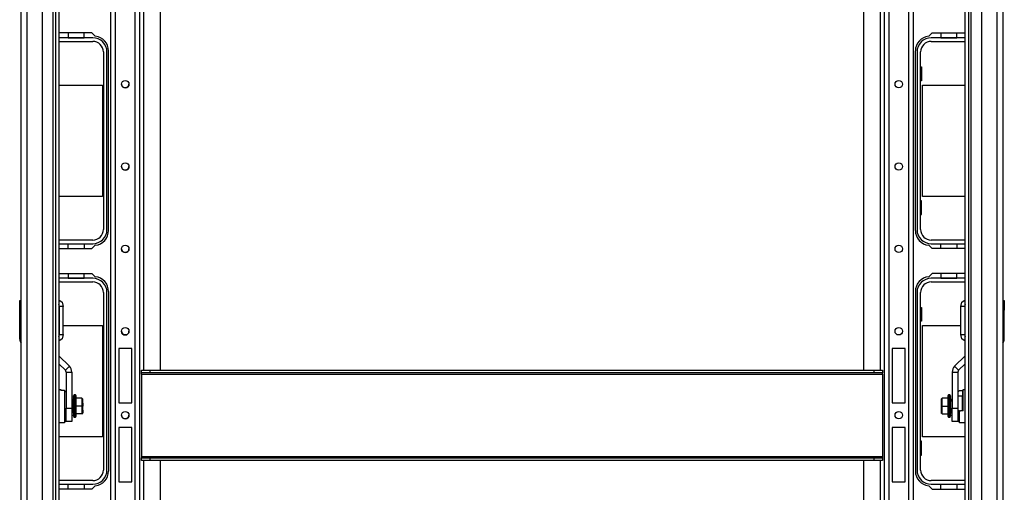
# Model space of a CAD drawing. Extents: x -240 to 39, y -68 to 169.
# Drawn here: x -146 to -122, y -45 to -34 of the extents above; entities that cross this region are included whole.
import ezdxf

# ---------------------------------------------------------------- set-up
doc = ezdxf.new("R2010")
doc.units = 0
doc.header["$MEASUREMENT"] = 0
doc.layers.add('TFR-TRI', color=7, linetype='CONTINUOUS')

msp = doc.modelspace()

# ---------------------------------------------------------------- linework, layer by layer
at = {"layer": 'TFR-TRI', "color": 155, "linetype": 'CONTINUOUS'}
for p, q in [((-143.847, -64.478), (-143.847, -21.902)), ((-143.737, -64.478), (-143.737, -21.902)), ((-143.265, -64.478), (-143.265, -21.902)), ((-143.154, -64.478), (-143.154, -21.902)), ((-125.353, -21.902), (-125.353, -64.478)), ((-125.242, -21.902), (-125.242, -64.478)), ((-124.77, -21.902), (-124.77, -64.478)), ((-124.66, -21.902), (-124.66, -64.478)), ((-145.165, -64.054), (-145.165, -22.366)), ((-145.086, -22.366), (-145.086, -64.054)), ((-123.342, -22.366), (-123.342, -64.054)), ((-145.988, -63.838), (-145.988, -22.582)), ((-145.85, -63.838), (-145.85, -22.582)), ((-145.224, -58.027), (-145.224, -22.408)), ((-123.421, -63.837), (-123.421, -22.543)), ((-123.283, -22.408), (-123.283, -64.011)), ((-122.657, -22.582), (-122.657, -63.838)), ((-122.519, -22.582), (-122.519, -63.838)), ((-145.476, -63.759), (-145.476, -22.661)), ((-123.031, -22.661), (-123.031, -63.759)), ((-143.056, -42.112), (-143.056, -24.962)), ((-142.662, -42.112), (-142.662, -24.962)), ((-125.845, -24.962), (-125.845, -42.112)), ((-125.451, -24.962), (-125.451, -42.112)), ((-145.075, -34.052), (-145.086, -34.063)), ((-144.298, -34.052), (-145.075, -34.052)), ((-144.868, -34.052), (-144.868, -34.17)), ((-144.48, -34.17), (-144.48, -34.052)), ((-144.217, -34.133), (-144.298, -34.052)), ((-124.29, -34.133), (-124.209, -34.052)), ((-124.209, -34.052), (-123.432, -34.052)), ((-124.002, -34.052), (-124.002, -34.17)), ((-123.614, -34.17), (-123.614, -34.052)), ((-123.432, -34.052), (-123.421, -34.063)), ((-144.278, -34.17), (-145.086, -34.17)), ((-145.086, -34.256), (-144.278, -34.256)), ((-144.868, -34.17), (-144.48, -34.17)), ((-123.421, -34.17), (-124.229, -34.17)), ((-124.229, -34.256), (-123.421, -34.256)), ((-124.002, -34.17), (-123.614, -34.17)), ((-144.024, -34.51), (-144.024, -38.752)), ((-143.939, -38.752), (-143.939, -34.51)), ((-143.899, -38.777), (-143.899, -34.485)), ((-124.608, -38.777), (-124.608, -34.485)), ((-124.569, -34.51), (-124.569, -38.752)), ((-124.483, -38.752), (-124.483, -34.51)), ((-124.483, -34.866), (-124.458, -34.866)), ((-124.458, -34.866), (-124.458, -35.196)), ((-145.086, -35.301), (-144.044, -35.301)), ((-144.044, -35.301), (-144.044, -37.961)), ((-124.458, -35.196), (-124.483, -35.196)), ((-124.438, -35.301), (-123.421, -35.301)), ((-124.438, -37.961), (-124.438, -35.301)), ((-144.044, -37.961), (-145.086, -37.961)), ((-124.458, -38.066), (-124.483, -38.066)), ((-124.458, -38.396), (-124.458, -38.066)), ((-123.421, -37.961), (-124.438, -37.961)), ((-124.483, -38.396), (-124.458, -38.396)), ((-144.278, -39.006), (-145.086, -39.006)), ((-123.421, -39.006), (-124.229, -39.006)), ((-145.086, -39.092), (-144.278, -39.092)), ((-145.086, -39.199), (-145.075, -39.21)), ((-145.075, -39.21), (-144.298, -39.21)), ((-144.868, -39.21), (-144.868, -39.092)), ((-144.868, -39.092), (-144.48, -39.092)), ((-144.48, -39.092), (-144.48, -39.21)), ((-144.298, -39.21), (-144.217, -39.129)), ((-124.209, -39.21), (-124.29, -39.129)), ((-124.229, -39.092), (-123.421, -39.092)), ((-123.432, -39.21), (-124.209, -39.21)), ((-124.002, -39.21), (-124.002, -39.092)), ((-124.002, -39.092), (-123.614, -39.092)), ((-123.614, -39.092), (-123.614, -39.21)), ((-123.421, -39.199), (-123.432, -39.21)), ((-145.086, -39.811), (-145.075, -39.8)), ((-144.278, -39.918), (-145.086, -39.918)), ((-145.086, -40.004), (-144.278, -40.004)), ((-145.075, -39.8), (-144.298, -39.8)), ((-144.868, -39.8), (-144.868, -39.918)), ((-144.868, -39.918), (-144.48, -39.918)), ((-144.48, -39.918), (-144.48, -39.8)), ((-144.298, -39.8), (-144.217, -39.881)), ((-124.209, -39.8), (-124.29, -39.881)), ((-123.421, -39.918), (-124.229, -39.918)), ((-124.229, -40.004), (-123.421, -40.004)), ((-123.432, -39.8), (-124.209, -39.8)), ((-124.002, -39.8), (-124.002, -39.918)), ((-124.002, -39.918), (-123.614, -39.918)), ((-123.614, -39.918), (-123.614, -39.8)), ((-123.421, -39.811), (-123.432, -39.8)), ((-144.024, -40.258), (-144.024, -44.5)), ((-143.939, -44.5), (-143.939, -40.258)), ((-143.899, -40.233), (-143.899, -44.525)), ((-124.608, -40.233), (-124.608, -44.525)), ((-124.569, -40.258), (-124.569, -44.5)), ((-124.483, -44.5), (-124.483, -40.258)), ((-146.025, -40.479), (-146.025, -40.448)), ((-146.025, -40.448), (-145.988, -40.448)), ((-146.025, -40.566), (-146.025, -40.479)), ((-145.086, -40.436), (-145.013, -40.486)), ((-145.013, -40.486), (-144.984, -40.593)), ((-123.523, -40.593), (-123.494, -40.486)), ((-123.494, -40.486), (-123.421, -40.436)), ((-122.519, -40.448), (-122.482, -40.448)), ((-122.482, -40.448), (-122.482, -40.479)), ((-122.482, -40.479), (-122.482, -40.566)), ((-146.025, -40.684), (-146.025, -40.566)), ((-145.988, -40.684), (-146.025, -40.684)), ((-146.025, -41.373), (-146.025, -40.684)), ((-145.081, -40.565), (-145.086, -40.538)), ((-145.079, -40.593), (-145.081, -40.565)), ((-145.079, -40.593), (-145.079, -41.263)), ((-144.984, -40.593), (-145.079, -40.593)), ((-144.984, -41.263), (-144.984, -40.593)), ((-124.483, -40.614), (-124.458, -40.614)), ((-124.458, -40.614), (-124.458, -40.944)), ((-123.523, -41.262), (-123.523, -40.593)), ((-123.428, -40.593), (-123.523, -40.593)), ((-123.426, -40.565), (-123.428, -40.593)), ((-123.428, -40.593), (-123.428, -41.262)), ((-123.421, -40.538), (-123.426, -40.565)), ((-122.482, -40.684), (-122.519, -40.684)), ((-122.482, -40.566), (-122.482, -40.684)), ((-122.482, -41.373), (-122.482, -40.684)), ((-124.458, -40.944), (-124.483, -40.944)), ((-144.984, -41.049), (-144.044, -41.049)), ((-144.044, -41.049), (-144.044, -43.709)), ((-124.438, -41.049), (-123.523, -41.049)), ((-124.438, -43.709), (-124.438, -41.049)), ((-145.988, -41.373), (-146.025, -41.373)), ((-145.086, -41.317), (-145.081, -41.29)), ((-145.013, -41.369), (-145.086, -41.42)), ((-145.081, -41.29), (-145.079, -41.263)), ((-145.079, -41.263), (-144.984, -41.263)), ((-144.984, -41.263), (-145.013, -41.369)), ((-123.494, -41.369), (-123.523, -41.262)), ((-123.523, -41.262), (-123.428, -41.262)), ((-123.421, -41.419), (-123.494, -41.369)), ((-123.428, -41.262), (-123.426, -41.29)), ((-123.426, -41.29), (-123.421, -41.317)), ((-122.482, -41.373), (-122.519, -41.373)), ((-143.658, -41.596), (-143.658, -42.895)), ((-143.343, -41.596), (-143.658, -41.596)), ((-143.343, -42.895), (-143.343, -41.596)), ((-125.164, -41.596), (-125.164, -42.895)), ((-124.849, -41.596), (-125.164, -41.596)), ((-124.849, -42.895), (-124.849, -41.596)), ((-145.086, -41.772), (-144.836, -42.022)), ((-123.421, -41.772), (-123.671, -42.022)), ((-145.086, -41.963), (-144.932, -42.117)), ((-144.932, -42.117), (-144.836, -42.022)), ((-143.112, -42.111), (-142.915, -42.111)), ((-143.112, -42.174), (-143.112, -42.111)), ((-142.915, -42.111), (-125.592, -42.111)), ((-142.915, -42.111), (-142.915, -42.174)), ((-125.592, -42.111), (-125.395, -42.111)), ((-125.592, -42.174), (-125.592, -42.111)), ((-125.395, -42.111), (-125.395, -42.174)), ((-123.671, -42.022), (-123.575, -42.117)), ((-123.421, -41.963), (-123.575, -42.117)), ((-144.914, -42.159), (-144.779, -42.159)), ((-144.914, -42.159), (-144.914, -43.024)), ((-144.779, -42.159), (-144.779, -43.024)), ((-142.915, -42.174), (-143.112, -42.174)), ((-143.112, -42.184), (-143.112, -42.174)), ((-143.112, -42.206), (-143.112, -42.184)), ((-143.112, -42.206), (-125.395, -42.206)), ((-143.112, -42.206), (-143.112, -44.174)), ((-125.592, -42.174), (-142.915, -42.174)), ((-125.395, -42.174), (-125.592, -42.174)), ((-125.395, -42.184), (-125.395, -42.174)), ((-125.395, -42.206), (-125.395, -42.184)), ((-125.395, -42.206), (-125.395, -44.174)), ((-123.728, -42.159), (-123.593, -42.159)), ((-123.728, -42.159), (-123.728, -43.023)), ((-123.593, -42.159), (-123.593, -43.023)), ((-145.041, -42.583), (-145.086, -42.583)), ((-145.041, -42.583), (-145.041, -42.587)), ((-145.041, -42.587), (-145.041, -42.598)), ((-144.978, -42.598), (-145.041, -42.598)), ((-145.037, -42.588), (-145.037, -42.587)), ((-145.037, -42.587), (-145.037, -42.6)), ((-144.954, -42.598), (-144.978, -42.598)), ((-144.954, -42.598), (-144.954, -42.673)), ((-144.914, -42.64), (-144.954, -42.598)), ((-123.593, -42.64), (-123.553, -42.598)), ((-123.553, -42.598), (-123.529, -42.598)), ((-123.529, -42.598), (-123.47, -42.598)), ((-123.47, -42.638), (-123.47, -42.588)), ((-123.421, -42.582), (-123.466, -42.582)), ((-123.466, -42.624), (-123.466, -42.582)), ((-144.954, -42.673), (-144.954, -42.796)), ((-144.954, -42.796), (-144.954, -42.949)), ((-144.779, -42.815), (-144.743, -42.815)), ((-144.743, -42.833), (-144.743, -42.815)), ((-144.743, -42.854), (-144.743, -42.833)), ((-144.739, -42.719), (-144.739, -42.722)), ((-144.734, -42.719), (-144.739, -42.719)), ((-144.739, -42.722), (-144.739, -42.727)), ((-144.739, -42.742), (-144.739, -42.727)), ((-144.739, -42.727), (-144.734, -42.727)), ((-144.734, -42.742), (-144.739, -42.742)), ((-144.739, -42.742), (-144.739, -42.752)), ((-144.739, -42.752), (-144.739, -42.764)), ((-144.739, -42.764), (-144.734, -42.764)), ((-144.739, -42.793), (-144.739, -42.764)), ((-144.739, -42.793), (-144.739, -42.809)), ((-144.734, -42.793), (-144.739, -42.793)), ((-144.739, -42.809), (-144.739, -42.827)), ((-144.739, -42.865), (-144.739, -42.827)), ((-144.739, -42.827), (-144.734, -42.827)), ((-144.734, -42.722), (-144.734, -42.719)), ((-144.734, -42.727), (-144.734, -42.722)), ((-144.734, -42.727), (-144.734, -42.742)), ((-144.734, -42.752), (-144.734, -42.742)), ((-144.734, -42.764), (-144.734, -42.752)), ((-144.734, -42.764), (-144.734, -42.793)), ((-144.734, -42.809), (-144.734, -42.793)), ((-144.734, -42.827), (-144.734, -42.809)), ((-144.734, -42.827), (-144.734, -42.865)), ((-144.694, -42.707), (-144.722, -42.707)), ((-144.722, -42.742), (-144.722, -42.707)), ((-144.722, -42.839), (-144.722, -42.742)), ((-144.722, -42.972), (-144.722, -42.839)), ((-144.675, -42.731), (-144.694, -42.707)), ((-144.694, -42.742), (-144.694, -42.707)), ((-144.694, -42.839), (-144.694, -42.742)), ((-144.694, -42.972), (-144.694, -42.839)), ((-144.675, -42.763), (-144.675, -42.731)), ((-144.675, -42.852), (-144.675, -42.763)), ((-144.537, -42.784), (-144.675, -42.784)), ((-144.537, -42.784), (-144.517, -42.804)), ((-144.537, -42.784), (-144.537, -42.972)), ((-144.517, -42.876), (-144.517, -42.804)), ((-123.99, -42.804), (-123.97, -42.784)), ((-123.99, -42.804), (-123.99, -42.876)), ((-123.97, -42.972), (-123.97, -42.784)), ((-123.833, -42.784), (-123.97, -42.784)), ((-123.813, -42.706), (-123.833, -42.731)), ((-123.833, -42.731), (-123.833, -42.763)), ((-123.833, -42.763), (-123.833, -42.851)), ((-123.785, -42.706), (-123.813, -42.706)), ((-123.813, -42.706), (-123.813, -42.742)), ((-123.813, -42.742), (-123.813, -42.839)), ((-123.813, -42.839), (-123.813, -42.972)), ((-123.785, -42.706), (-123.785, -42.742)), ((-123.785, -42.742), (-123.785, -42.839)), ((-123.785, -42.839), (-123.785, -42.972)), ((-123.774, -42.722), (-123.774, -42.719)), ((-123.768, -42.719), (-123.774, -42.719)), ((-123.774, -42.727), (-123.774, -42.722)), ((-123.774, -42.742), (-123.774, -42.727)), ((-123.774, -42.727), (-123.768, -42.727)), ((-123.774, -42.752), (-123.774, -42.742)), ((-123.768, -42.742), (-123.774, -42.742)), ((-123.774, -42.764), (-123.774, -42.752)), ((-123.774, -42.793), (-123.774, -42.764)), ((-123.774, -42.764), (-123.768, -42.764)), ((-123.774, -42.809), (-123.774, -42.793)), ((-123.774, -42.793), (-123.768, -42.793)), ((-123.774, -42.827), (-123.774, -42.809)), ((-123.774, -42.865), (-123.774, -42.827)), ((-123.768, -42.827), (-123.774, -42.827)), ((-123.768, -42.722), (-123.768, -42.719)), ((-123.768, -42.727), (-123.768, -42.722)), ((-123.768, -42.727), (-123.768, -42.742)), ((-123.768, -42.752), (-123.768, -42.742)), ((-123.768, -42.764), (-123.768, -42.752)), ((-123.768, -42.764), (-123.768, -42.793)), ((-123.768, -42.793), (-123.768, -42.809)), ((-123.768, -42.809), (-123.768, -42.827)), ((-123.768, -42.865), (-123.768, -42.827)), ((-123.764, -42.815), (-123.728, -42.815)), ((-123.764, -42.815), (-123.764, -42.833)), ((-123.764, -42.833), (-123.764, -42.854)), ((-123.486, -42.736), (-123.593, -42.736)), ((-123.593, -42.736), (-123.593, -42.768)), ((-123.593, -42.768), (-123.593, -42.854)), ((-123.486, -42.736), (-123.486, -42.768)), ((-123.486, -42.768), (-123.486, -42.854)), ((-123.48, -42.742), (-123.48, -42.758)), ((-123.48, -42.758), (-123.48, -42.779)), ((-123.48, -42.762), (-123.47, -42.762)), ((-123.48, -42.779), (-123.48, -42.809)), ((-123.48, -42.809), (-123.48, -42.846)), ((-123.48, -42.846), (-123.48, -42.887)), ((-123.47, -42.789), (-123.474, -42.789)), ((-123.474, -42.789), (-123.474, -42.843)), ((-123.474, -42.843), (-123.474, -42.972)), ((-123.47, -42.699), (-123.47, -42.638)), ((-123.47, -42.78), (-123.47, -42.699)), ((-123.47, -42.878), (-123.47, -42.78)), ((-123.466, -42.739), (-123.466, -42.624)), ((-123.466, -42.903), (-123.466, -42.739)), ((-144.954, -42.949), (-144.954, -43.105)), ((-144.914, -43.024), (-144.779, -43.024)), ((-144.914, -43.181), (-144.914, -43.024)), ((-144.743, -42.854), (-144.779, -42.854)), ((-144.779, -43.024), (-144.779, -43.181)), ((-144.743, -42.854), (-144.743, -43.09)), ((-144.739, -42.864), (-144.743, -42.864)), ((-144.743, -43.081), (-144.739, -43.081)), ((-144.739, -42.865), (-144.739, -42.885)), ((-144.734, -42.865), (-144.739, -42.865)), ((-144.739, -42.885), (-144.739, -42.907)), ((-144.739, -42.932), (-144.739, -42.907)), ((-144.739, -42.907), (-144.734, -42.907)), ((-144.734, -42.932), (-144.739, -42.932)), ((-144.739, -42.95), (-144.739, -42.972)), ((-144.734, -42.95), (-144.739, -42.95)), ((-144.739, -42.972), (-144.739, -42.994)), ((-144.739, -42.994), (-144.734, -42.994)), ((-144.739, -43.038), (-144.739, -43.013)), ((-144.734, -43.013), (-144.739, -43.013)), ((-144.739, -43.038), (-144.739, -43.059)), ((-144.734, -43.038), (-144.739, -43.038)), ((-144.739, -43.059), (-144.739, -43.08)), ((-144.739, -43.08), (-144.734, -43.08)), ((-144.739, -43.118), (-144.739, -43.08)), ((-144.734, -42.885), (-144.734, -42.865)), ((-144.734, -42.907), (-144.734, -42.885)), ((-144.734, -42.907), (-144.734, -42.95)), ((-144.734, -42.972), (-144.734, -42.95)), ((-144.734, -42.994), (-144.734, -42.972)), ((-144.734, -42.994), (-144.734, -43.038)), ((-144.734, -43.059), (-144.734, -43.038)), ((-144.734, -43.08), (-144.734, -43.059)), ((-144.734, -43.08), (-144.734, -43.118)), ((-144.722, -43.105), (-144.722, -42.972)), ((-144.694, -43.105), (-144.694, -42.972)), ((-144.675, -42.972), (-144.675, -42.852)), ((-144.537, -42.972), (-144.675, -42.972)), ((-144.675, -43.093), (-144.675, -42.972)), ((-144.537, -42.972), (-144.517, -42.972)), ((-144.537, -42.972), (-144.537, -43.161)), ((-144.517, -42.876), (-144.517, -42.877)), ((-144.517, -42.887), (-144.517, -42.876)), ((-144.517, -42.901), (-144.517, -42.877)), ((-144.517, -42.9), (-144.517, -42.887)), ((-144.517, -42.9), (-144.517, -42.935)), ((-144.517, -42.972), (-144.517, -42.9)), ((-144.517, -42.935), (-144.517, -42.972)), ((-144.517, -43.044), (-144.517, -42.972)), ((-144.517, -43.068), (-144.517, -43.044)), ((-144.517, -43.057), (-144.517, -43.044)), ((-144.517, -43.069), (-144.517, -43.057)), ((-144.517, -43.068), (-144.517, -43.069)), ((-144.517, -43.069), (-144.517, -43.112)), ((-144.517, -43.141), (-144.517, -43.069)), ((-143.658, -42.895), (-143.343, -42.895)), ((-143.658, -42.895), (-143.343, -42.895)), ((-125.164, -42.895), (-124.849, -42.895)), ((-125.164, -42.895), (-124.849, -42.895)), ((-123.99, -42.877), (-123.99, -42.876)), ((-123.99, -42.876), (-123.99, -42.887)), ((-123.99, -42.877), (-123.99, -42.888)), ((-123.99, -42.887), (-123.99, -42.9)), ((-123.99, -42.888), (-123.99, -42.901)), ((-123.99, -42.9), (-123.99, -42.972)), ((-123.99, -42.972), (-123.99, -43.044)), ((-123.97, -42.972), (-123.99, -42.972)), ((-123.99, -43.044), (-123.99, -43.057)), ((-123.99, -43.057), (-123.99, -43.069)), ((-123.99, -43.069), (-123.99, -43.141)), ((-123.97, -43.161), (-123.97, -42.972)), ((-123.97, -42.972), (-123.833, -42.972)), ((-123.833, -42.851), (-123.833, -42.972)), ((-123.833, -42.972), (-123.833, -43.093)), ((-123.813, -42.972), (-123.813, -43.105)), ((-123.785, -42.972), (-123.785, -43.105)), ((-123.774, -42.885), (-123.774, -42.865)), ((-123.774, -42.865), (-123.768, -42.865)), ((-123.774, -42.907), (-123.774, -42.885)), ((-123.774, -42.95), (-123.774, -42.907)), ((-123.768, -42.907), (-123.774, -42.907)), ((-123.774, -42.931), (-123.768, -42.931)), ((-123.774, -42.972), (-123.774, -42.95)), ((-123.774, -42.95), (-123.768, -42.95)), ((-123.774, -42.994), (-123.774, -42.972)), ((-123.774, -43.038), (-123.774, -42.994)), ((-123.768, -42.994), (-123.774, -42.994)), ((-123.768, -43.013), (-123.774, -43.013)), ((-123.774, -43.059), (-123.774, -43.038)), ((-123.774, -43.038), (-123.768, -43.038)), ((-123.774, -43.08), (-123.774, -43.059)), ((-123.774, -43.118), (-123.774, -43.08)), ((-123.768, -43.08), (-123.774, -43.08)), ((-123.764, -42.864), (-123.768, -42.864)), ((-123.768, -42.865), (-123.768, -42.885)), ((-123.768, -42.885), (-123.768, -42.907)), ((-123.768, -42.931), (-123.768, -42.907)), ((-123.768, -42.95), (-123.768, -42.972)), ((-123.768, -42.972), (-123.768, -42.994)), ((-123.768, -43.038), (-123.768, -43.013)), ((-123.768, -43.038), (-123.768, -43.059)), ((-123.768, -43.059), (-123.768, -43.08)), ((-123.768, -43.08), (-123.764, -43.08)), ((-123.768, -43.118), (-123.768, -43.08)), ((-123.728, -42.854), (-123.764, -42.854)), ((-123.764, -43.09), (-123.764, -42.854)), ((-123.728, -43.023), (-123.593, -43.023)), ((-123.728, -43.181), (-123.728, -43.023)), ((-123.593, -42.854), (-123.593, -42.972)), ((-123.593, -42.972), (-123.593, -43.029)), ((-123.593, -43.023), (-123.593, -43.181)), ((-123.593, -43.029), (-123.593, -43.083)), ((-123.553, -43.082), (-123.593, -43.082)), ((-123.553, -43.082), (-123.529, -43.082)), ((-123.553, -43.228), (-123.553, -43.082)), ((-123.466, -43.082), (-123.529, -43.082)), ((-123.486, -42.854), (-123.486, -42.972)), ((-123.486, -42.972), (-123.486, -43.029)), ((-123.486, -43.029), (-123.486, -43.082)), ((-123.48, -42.887), (-123.48, -42.972)), ((-123.48, -42.972), (-123.48, -43.082)), ((-123.474, -42.972), (-123.474, -43.03)), ((-123.474, -43.03), (-123.474, -43.082)), ((-123.47, -42.982), (-123.47, -42.878)), ((-123.47, -43.082), (-123.47, -42.982)), ((-123.466, -43.082), (-123.466, -42.903)), ((-144.954, -43.105), (-144.954, -43.239)), ((-144.954, -43.239), (-144.954, -43.33)), ((-144.914, -43.296), (-144.914, -43.181)), ((-144.914, -43.338), (-144.914, -43.296)), ((-144.779, -43.09), (-144.743, -43.09)), ((-144.743, -43.13), (-144.779, -43.13)), ((-144.779, -43.181), (-144.779, -43.296)), ((-144.779, -43.296), (-144.779, -43.338)), ((-144.743, -43.112), (-144.743, -43.09)), ((-144.743, -43.13), (-144.743, -43.112)), ((-144.739, -43.118), (-144.739, -43.136)), ((-144.734, -43.118), (-144.739, -43.118)), ((-144.739, -43.136), (-144.739, -43.152)), ((-144.739, -43.152), (-144.734, -43.152)), ((-144.739, -43.152), (-144.739, -43.18)), ((-144.739, -43.18), (-144.734, -43.18)), ((-144.739, -43.192), (-144.739, -43.18)), ((-144.739, -43.202), (-144.739, -43.192)), ((-144.734, -43.202), (-144.739, -43.202)), ((-144.739, -43.202), (-144.739, -43.218)), ((-144.739, -43.218), (-144.734, -43.218)), ((-144.739, -43.222), (-144.739, -43.218)), ((-144.739, -43.225), (-144.739, -43.222)), ((-144.734, -43.225), (-144.739, -43.225)), ((-144.734, -43.136), (-144.734, -43.118)), ((-144.734, -43.152), (-144.734, -43.136)), ((-144.734, -43.152), (-144.734, -43.18)), ((-144.734, -43.192), (-144.734, -43.18)), ((-144.734, -43.202), (-144.734, -43.192)), ((-144.734, -43.202), (-144.734, -43.218)), ((-144.734, -43.222), (-144.734, -43.218)), ((-144.734, -43.225), (-144.734, -43.222)), ((-144.722, -43.202), (-144.722, -43.105)), ((-144.722, -43.238), (-144.722, -43.202)), ((-144.722, -43.238), (-144.694, -43.238)), ((-144.694, -43.202), (-144.694, -43.105)), ((-144.694, -43.238), (-144.694, -43.202)), ((-144.694, -43.238), (-144.675, -43.214)), ((-144.675, -43.182), (-144.675, -43.093)), ((-144.537, -43.161), (-144.675, -43.161)), ((-144.675, -43.214), (-144.675, -43.182)), ((-144.537, -43.161), (-144.517, -43.141)), ((-144.517, -43.112), (-144.517, -43.136)), ((-123.97, -43.161), (-123.99, -43.141)), ((-123.97, -43.161), (-123.833, -43.161)), ((-123.833, -43.093), (-123.833, -43.181)), ((-123.833, -43.181), (-123.833, -43.214)), ((-123.833, -43.214), (-123.813, -43.238)), ((-123.813, -43.105), (-123.813, -43.202)), ((-123.813, -43.202), (-123.813, -43.238)), ((-123.813, -43.238), (-123.785, -43.238)), ((-123.785, -43.105), (-123.785, -43.202)), ((-123.785, -43.202), (-123.785, -43.238)), ((-123.774, -43.135), (-123.774, -43.118)), ((-123.774, -43.118), (-123.768, -43.118)), ((-123.774, -43.152), (-123.774, -43.135)), ((-123.774, -43.18), (-123.774, -43.152)), ((-123.768, -43.152), (-123.774, -43.152)), ((-123.774, -43.192), (-123.774, -43.18)), ((-123.774, -43.18), (-123.768, -43.18)), ((-123.774, -43.202), (-123.774, -43.192)), ((-123.774, -43.218), (-123.774, -43.202)), ((-123.768, -43.202), (-123.774, -43.202)), ((-123.774, -43.222), (-123.774, -43.218)), ((-123.774, -43.218), (-123.768, -43.218)), ((-123.774, -43.225), (-123.774, -43.222)), ((-123.768, -43.225), (-123.774, -43.225)), ((-123.768, -43.118), (-123.768, -43.135)), ((-123.768, -43.135), (-123.768, -43.152)), ((-123.768, -43.18), (-123.768, -43.152)), ((-123.768, -43.18), (-123.768, -43.192)), ((-123.768, -43.192), (-123.768, -43.202)), ((-123.768, -43.218), (-123.768, -43.202)), ((-123.768, -43.218), (-123.768, -43.222)), ((-123.768, -43.222), (-123.768, -43.225)), ((-123.764, -43.09), (-123.728, -43.09)), ((-123.764, -43.09), (-123.764, -43.111)), ((-123.764, -43.111), (-123.764, -43.13)), ((-123.728, -43.13), (-123.764, -43.13)), ((-123.728, -43.296), (-123.728, -43.181)), ((-123.728, -43.338), (-123.728, -43.296)), ((-123.593, -43.181), (-123.593, -43.296)), ((-123.593, -43.296), (-123.593, -43.338)), ((-123.553, -43.327), (-123.553, -43.228)), ((-145.086, -43.362), (-144.954, -43.362)), ((-144.954, -43.362), (-144.914, -43.323)), ((-144.954, -43.33), (-144.954, -43.362)), ((-144.779, -43.338), (-144.914, -43.338)), ((-143.658, -43.485), (-143.658, -44.785)), ((-143.343, -43.485), (-143.658, -43.485)), ((-143.343, -44.785), (-143.343, -43.485)), ((-125.164, -43.485), (-125.164, -44.785)), ((-124.849, -43.485), (-125.164, -43.485)), ((-124.849, -44.785), (-124.849, -43.485)), ((-123.593, -43.338), (-123.728, -43.338)), ((-123.593, -43.323), (-123.553, -43.362)), ((-123.553, -43.362), (-123.553, -43.327)), ((-123.553, -43.362), (-123.421, -43.362)), ((-144.044, -43.709), (-145.086, -43.709)), ((-123.421, -43.709), (-124.438, -43.709)), ((-124.458, -43.814), (-124.483, -43.814)), ((-124.458, -44.144), (-124.458, -43.814)), ((-143.112, -44.174), (-125.395, -44.174)), ((-143.112, -44.174), (-143.112, -44.197)), ((-143.112, -44.197), (-143.112, -44.206)), ((-143.112, -44.206), (-142.915, -44.206)), ((-143.112, -44.269), (-143.112, -44.206)), ((-142.915, -44.206), (-125.592, -44.206)), ((-142.915, -44.206), (-142.915, -44.269)), ((-125.592, -44.206), (-125.395, -44.206)), ((-125.592, -44.269), (-125.592, -44.206)), ((-125.395, -44.174), (-125.395, -44.197)), ((-125.395, -44.197), (-125.395, -44.206)), ((-125.395, -44.206), (-125.395, -44.269)), ((-124.483, -44.144), (-124.458, -44.144)), ((-142.915, -44.269), (-143.112, -44.269)), ((-143.056, -61.418), (-143.056, -44.268)), ((-125.592, -44.269), (-142.915, -44.269)), ((-142.662, -61.418), (-142.662, -44.268)), ((-125.845, -44.268), (-125.845, -61.418)), ((-125.395, -44.269), (-125.592, -44.269)), ((-125.451, -44.268), (-125.451, -61.418)), ((-144.278, -44.754), (-145.086, -44.754)), ((-145.086, -44.84), (-144.278, -44.84)), ((-145.075, -44.958), (-145.086, -44.947)), ((-144.298, -44.958), (-145.075, -44.958)), ((-144.868, -44.958), (-144.868, -44.84)), ((-144.868, -44.84), (-144.48, -44.84)), ((-144.48, -44.84), (-144.48, -44.958)), ((-144.217, -44.877), (-144.298, -44.958)), ((-143.658, -44.785), (-143.343, -44.785)), ((-143.658, -44.785), (-143.343, -44.785)), ((-125.164, -44.785), (-124.849, -44.785)), ((-125.164, -44.785), (-124.849, -44.785)), ((-124.29, -44.877), (-124.209, -44.958)), ((-123.421, -44.754), (-124.229, -44.754)), ((-124.229, -44.84), (-123.421, -44.84)), ((-124.209, -44.958), (-123.432, -44.958)), ((-124.002, -44.958), (-124.002, -44.84)), ((-124.002, -44.84), (-123.614, -44.84)), ((-123.614, -44.84), (-123.614, -44.958)), ((-123.432, -44.958), (-123.421, -44.947))]:
    msp.add_line(p, q, dxfattribs=at)
for centre in [(-143.501, -35.279), (-125.006, -35.279), (-143.501, -37.247), (-125.006, -37.247), (-143.501, -39.216), (-125.006, -39.216), (-143.501, -41.184), (-125.006, -41.184), (-143.501, -43.19), (-125.006, -43.19)]:
    msp.add_circle(centre, 0.0886, dxfattribs=at)
for centre, radius, start, end in [((-144.254, -34.485), 0.354, 0, 84.1175), ((-124.254, -34.485), 0.354, 95.8825, 180), ((-144.278, -34.51), 0.34, 0, 90), ((-144.278, -34.51), 0.254, 0, 90), ((-124.229, -34.51), 0.34, 90, 180), ((-124.229, -34.51), 0.254, 90, 180), ((-143.501, -35.279), 0.0886, 180.0225, 0), ((-143.501, -37.247), 0.0886, 180.045, 0), ((-144.278, -38.752), 0.254, 270, 0), ((-144.278, -38.752), 0.34, 270, 0), ((-144.254, -38.777), 0.354, 275.8825, 0), ((-124.254, -38.777), 0.354, 180, 264.1175), ((-124.229, -38.752), 0.34, 180, 270), ((-124.229, -38.752), 0.254, 180, 270), ((-143.501, -39.216), 0.0886, 180.045, 0), ((-144.278, -40.258), 0.34, 0, 90), ((-144.278, -40.258), 0.254, 0, 90), ((-144.254, -40.233), 0.354, 0, 84.1175), ((-124.254, -40.233), 0.354, 95.8825, 180), ((-124.229, -40.258), 0.34, 90, 180), ((-124.229, -40.258), 0.254, 90, 180), ((-143.501, -41.184), 0.0886, 180, 0), ((-143.501, -41.184), 0.0886, 179.9325, 180), ((-145.887, -41.373), 0.138, 180, 223.2197), ((-122.62, -41.373), 0.138, 316.7803, 0), ((-144.974, -42.159), 0.0591, 0, 45), ((-144.974, -42.159), 0.194, 0, 45), ((-123.534, -42.159), 0.194, 135, 180), ((-123.534, -42.159), 0.0591, 135, 180), ((-145.041, -42.587), 0.00394, 0, 90), ((-123.466, -42.586), 0.00394, 90, 180), ((-144.722, -42.718), 0.0118, 90, 180), ((-123.785, -42.718), 0.0118, 0, 90), ((-123.486, -42.742), 0.00591, 0, 90), ((-123.474, -42.783), 0.00591, 180, 270), ((-144.722, -43.226), 0.0118, 180, 270), ((-143.501, -43.19), 0.0886, 180, 359.9887), ((-123.785, -43.226), 0.0118, 270, 0), ((-144.278, -44.5), 0.254, 270, 0), ((-144.278, -44.5), 0.34, 270, 0), ((-144.254, -44.525), 0.354, 275.8825, 0), ((-124.254, -44.525), 0.354, 180, 264.1175), ((-124.229, -44.5), 0.34, 180, 270), ((-124.229, -44.5), 0.254, 180, 270)]:
    msp.add_arc(centre, radius, start, end, dxfattribs=at)

doc.saveas('drawing.dxf')
